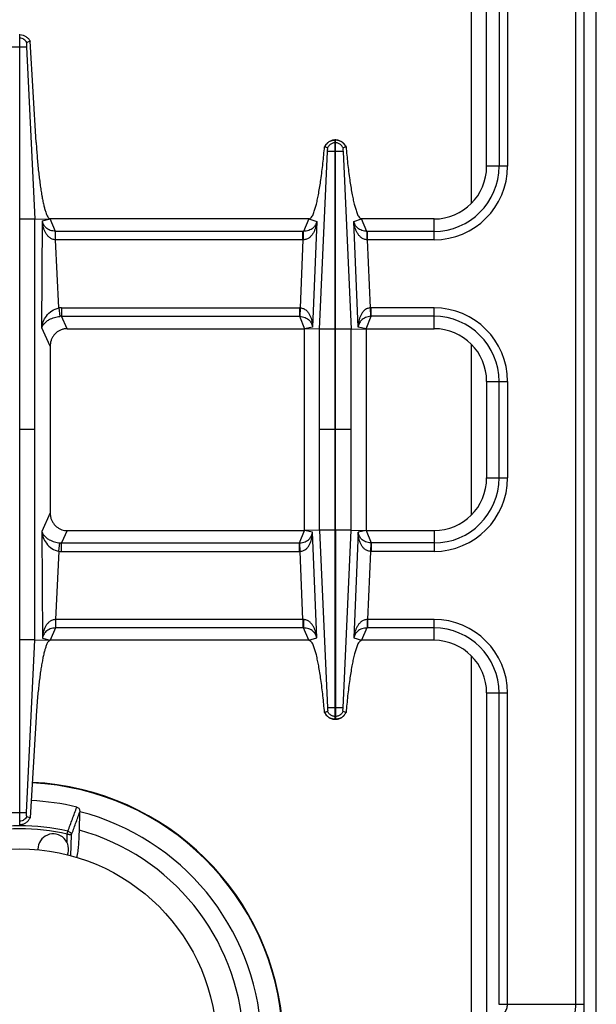
# Model space of a CAD drawing. Units: millimetres. Extents: x 376 to 2555, y -3 to 1915.
# Drawn here: x 938 to 1069, y 240 to 465 of the extents above; entities that cross this region are included whole.
import ezdxf

# ---------------------------------------------------------------- set-up
doc = ezdxf.new("R2010")
doc.units = ezdxf.units.MM
doc.layers.add('AXES', color=7, linetype='Continuous')

msp = doc.modelspace()

# ---------------------------------------------------------------- linework, layer by layer
at = {"color": 7, "linetype": 'Continuous'}
for p, q in [((1069.25, 118.35), (1069.25, 624.35)), ((1044.25, 431.35), (1044.25, 504.35)), ((937.65, 461.35), (937.85, 461.35)), ((937.85, 281.35), (937.85, 461.35)), ((939.37, 458.6), (941.26, 419.28)), ((939.37, 458.6), (941.26, 419.28)), ((940.18, 459.83), (939.42, 459.54)), ((940.18, 459.83), (939.42, 459.54)), ((941.55, 436.8), (940.18, 459.83)), ((1007.98, 435.55), (1007.3, 435.79)), ((1007.98, 435.55), (1007.34, 435.78)), ((1009.8, 437.35), (1009.7, 437.35)), ((1009.7, 394.28), (1009.7, 437.35)), ((1009.8, 394.28), (1009.8, 437.35)), ((1012.2, 435.79), (1011.52, 435.55)), ((1012.16, 435.78), (1011.52, 435.55)), ((941.26, 419.28), (944.75, 419.35)), ((941.26, 323.43), (941.26, 419.28)), ((1003.75, 419.35), (944.75, 419.35)), ((1032.25, 419.35), (1015.74, 419.35)), ((948.65, 394.35), (1002.75, 394.35)), ((1002.75, 348.35), (1002.75, 394.35)), ((1006.17, 394.28), (1002.75, 394.35)), ((1013.33, 394.28), (1016.75, 394.35)), ((1016.75, 394.35), (1016.75, 348.35)), ((1016.75, 394.35), (1032.25, 394.35)), ((944.75, 390.34), (944.75, 352.36)), ((1044.25, 382.35), (1044.25, 360.35)), ((948.65, 348.35), (1002.75, 348.35)), ((1006.17, 348.42), (1002.75, 348.35)), ((1009.7, 305.35), (1009.7, 348.43)), ((1009.8, 348.43), (1009.8, 305.35)), ((1013.33, 348.42), (1016.75, 348.35)), ((1016.75, 348.35), (1032.25, 348.35)), ((939.37, 284.1), (941.26, 323.43)), ((939.37, 284.1), (941.26, 323.43)), ((941.26, 323.43), (944.75, 323.35)), ((1003.75, 323.35), (944.75, 323.35)), ((1032.25, 323.35), (1015.74, 323.35)), ((1044.25, 311.35), (1044.25, 238.35)), ((941.55, 305.91), (940.18, 282.88)), ((1007.98, 307.15), (1007.3, 306.92)), ((1007.98, 307.16), (1007.34, 306.93)), ((1009.8, 305.35), (1009.7, 305.35)), ((1012.16, 306.93), (1011.52, 307.16)), ((1012.2, 306.92), (1011.52, 307.15)), ((940.18, 282.87), (939.42, 283.17)), ((940.18, 282.88), (939.42, 283.17)), ((951.42, 280.09), (951.51, 284.24)), ((937.65, 281.35), (937.85, 281.35))]:
    msp.add_line(p, q, dxfattribs=at)
at = {"color": 9, "linetype": 'Continuous', "true_color": 0xbdbabd}
for p, q in [((1040.75, 505.69), (1040.75, 422.89)), ((1047.07, 502.34), (1047.07, 431.35)), ((1049, 502.29), (1049, 431.35)), ((1064.5, 502.29), (1064.5, 240.42)), ((1066.43, 502.29), (1066.43, 240.42)), ((937.65, 460.59), (937.85, 460.59)), ((936.12, 458.6), (939.37, 458.6)), ((1009.8, 436.71), (1009.7, 436.71)), ((1006.17, 394.28), (1007.99, 434.73)), ((1009.8, 434.72), (1009.7, 434.72)), ((1011.51, 434.73), (1013.33, 394.28)), ((1049, 431.35), (1044.25, 431.35)), ((941.26, 419.27), (937.85, 419.27)), ((942.83, 394.54), (942.97, 418.89)), ((942.97, 418.89), (944.75, 419.35)), ((945.95, 416.53), (944.75, 419.35)), ((1003.75, 419.35), (1002.52, 416.53)), ((1003.75, 419.35), (1005.53, 418.76)), ((1005.53, 418.76), (1004.56, 394.69)), ((1013.97, 418.76), (1015.74, 419.35)), ((1014.94, 394.69), (1013.97, 418.76)), ((1016.97, 416.53), (1015.74, 419.35)), ((1032.25, 414.6), (1032.25, 419.35)), ((1002.38, 416.53), (945.95, 416.53)), ((946, 414.6), (946, 416.53)), ((1002.52, 416.53), (1002.38, 416.53)), ((1002.38, 414.6), (1002.38, 416.53)), ((1017.12, 416.53), (1016.97, 416.53)), ((1032.25, 416.53), (1017.12, 416.53)), ((1017.12, 414.6), (1017.12, 416.53)), ((946, 414.6), (945.97, 414.6)), ((1002.38, 414.6), (946, 414.6)), ((946.74, 399.07), (946, 414.6)), ((1002.38, 414.6), (1001.76, 399.1)), ((1002.47, 414.6), (1002.38, 414.6)), ((1017.12, 414.6), (1017.03, 414.6)), ((1032.25, 414.6), (1017.12, 414.6)), ((1017.74, 399.1), (1017.12, 414.6)), ((946.74, 399.07), (946.95, 397.15)), ((947.36, 399.1), (1001.56, 399.1)), ((947.36, 399.1), (947.36, 397.17)), ((948.65, 394.35), (947.36, 397.17)), ((947.36, 397.17), (1001.56, 397.17)), ((1001.56, 399.1), (1001.56, 397.17)), ((1001.56, 397.17), (1002.75, 394.35)), ((1001.76, 399.1), (1001.67, 397.17)), ((1016.75, 394.35), (1017.93, 397.17)), ((1017.82, 397.17), (1017.74, 399.1)), ((1017.93, 397.17), (1017.93, 399.1)), ((1032.25, 399.1), (1017.93, 399.1)), ((1032.25, 397.17), (1017.93, 397.17)), ((1032.25, 394.35), (1032.25, 399.1)), ((944.75, 390.34), (942.83, 394.54)), ((1004.56, 394.69), (1002.75, 394.35)), ((1006.17, 348.42), (1006.17, 394.28)), ((1009.7, 394.28), (1006.17, 394.28)), ((1009.7, 348.43), (1009.7, 394.28)), ((1009.8, 348.43), (1009.8, 394.28)), ((1013.33, 394.28), (1009.8, 394.28)), ((1013.33, 348.42), (1013.33, 394.28)), ((1016.75, 394.35), (1014.94, 394.69)), ((1040.75, 390.82), (1040.75, 351.89)), ((1044.25, 382.35), (1049, 382.35)), ((1047.07, 360.35), (1047.07, 382.35)), ((1049, 382.35), (1049, 360.35)), ((941.26, 371.35), (937.85, 371.35)), ((1009.7, 371.35), (1006.17, 371.35)), ((1013.33, 371.35), (1009.8, 371.35)), ((1044.25, 360.35), (1049, 360.35)), ((944.75, 352.36), (942.83, 348.17)), ((942.83, 348.17), (942.97, 323.82)), ((948.65, 348.35), (947.36, 345.53)), ((1001.56, 345.53), (1002.75, 348.35)), ((1004.56, 348.01), (1002.75, 348.35)), ((1005.53, 323.95), (1004.56, 348.01)), ((1009.7, 348.43), (1006.17, 348.43)), ((1006.17, 348.42), (1007.99, 307.98)), ((1013.33, 348.43), (1009.8, 348.43)), ((1011.51, 307.98), (1013.33, 348.42)), ((1014.94, 348.01), (1013.97, 323.95)), ((1016.75, 348.35), (1014.94, 348.01)), ((1016.75, 348.35), (1017.93, 345.53)), ((1032.25, 348.35), (1032.25, 343.6)), ((946.74, 343.64), (946.95, 345.55)), ((947.36, 343.6), (947.36, 345.53)), ((947.36, 345.53), (1001.56, 345.53)), ((1001.56, 343.6), (1001.56, 345.53)), ((1001.76, 343.61), (1001.67, 345.54)), ((1017.82, 345.54), (1017.74, 343.61)), ((1017.93, 345.53), (1017.93, 343.6)), ((1032.25, 345.53), (1017.93, 345.53)), ((946.74, 343.64), (946, 328.1)), ((947.36, 343.6), (1001.56, 343.6)), ((1002.38, 328.1), (1001.76, 343.61)), ((1017.74, 343.61), (1017.12, 328.1)), ((1032.25, 343.6), (1017.93, 343.6)), ((946, 328.1), (946, 326.17)), ((1002.38, 328.1), (946, 328.1)), ((1002.38, 328.1), (1002.38, 326.17)), ((1002.47, 328.1), (1002.38, 328.1)), ((1017.12, 328.1), (1017.03, 328.1)), ((1017.12, 328.1), (1017.12, 326.17)), ((1032.25, 328.1), (1017.12, 328.1)), ((1032.25, 323.35), (1032.25, 328.1)), ((945.95, 326.17), (944.75, 323.35)), ((1002.38, 326.17), (945.95, 326.17)), ((1002.52, 326.17), (1002.38, 326.17)), ((1003.75, 323.35), (1002.52, 326.17)), ((1016.97, 326.17), (1015.74, 323.35)), ((1017.12, 326.17), (1016.97, 326.17)), ((1032.25, 326.17), (1017.12, 326.17)), ((941.26, 323.44), (937.85, 323.44)), ((942.97, 323.82), (944.75, 323.35)), ((1003.75, 323.35), (1005.53, 323.95)), ((1013.97, 323.95), (1015.74, 323.35)), ((1040.75, 319.82), (1040.75, 237.02)), ((1044.25, 311.35), (1049, 311.35)), ((1047.07, 240.36), (1047.07, 311.35)), ((1049, 240.42), (1049, 311.35)), ((1009.8, 307.98), (1009.7, 307.98)), ((1009.8, 306), (1009.7, 306)), ((936.12, 284.1), (939.37, 284.1)), ((937.65, 282.12), (937.85, 282.12)), ((948.65, 279.17), (948.81, 279.87)), ((949.45, 274.24), (949.6, 279)), ((1047.07, 240.42), (1066.43, 240.42))]:
    msp.add_line(p, q, dxfattribs=at)
for points in [[(1001.56, 397.17), (1001.62, 397.17), (1001.67, 397.17)], [(1017.93, 397.17), (1017.88, 397.17), (1017.82, 397.17)], [(1001.56, 345.53), (1001.62, 345.54), (1001.67, 345.54)], [(1017.93, 345.53), (1017.88, 345.54), (1017.82, 345.54)]]:
    msp.add_lwpolyline(points, dxfattribs=at)
at = {"color": 7, "linetype": 'Continuous'}
for centre, radius, start, end in [((1009.82, 434.61), 2.79, 144.6643, 154.8542), ((1009.75, 434.76), 2.59, 91.0741, 92.7086), ((1009.75, 434.76), 2.59, 87.2863, 88.9258), ((1009.68, 434.61), 2.78, 25.1376, 27.953), ((1032.25, 431.35), 12, 270, 360), ((1032.25, 382.35), 12, 0, 90), ((1032.25, 360.35), 12, 270, 0), ((1032.25, 311.35), 12, 0, 90), ((1009.82, 308.1), 2.79, 205.1458, 215.3357), ((1009.75, 307.94), 2.59, 267.2914, 268.9259), ((1009.75, 307.94), 2.59, 271.0742, 272.7137), ((1009.68, 308.1), 2.78, 332.047, 334.8624), ((937.75, 230.85), 60.2, 3.3919, 87.2277), ((937.75, 230.85), 56.05, 76.5065, 87.2742), ((950.16, 284.27), 1.36, 358.6454, 1.5566), ((937.75, 230.85), 55.2, 3.3919, 75.5608), ((937.75, 230.85), 51.1, 3.4259, 74.4872)]:
    msp.add_arc(centre, radius, start, end, dxfattribs=at)
at = {"color": 9, "linetype": 'Continuous', "true_color": 0xbdbabd}
for centre, radius, start, end in [((1032.25, 431.35), 14.82, 270, 0), ((1032.25, 431.35), 16.75, 270, 0), ((947.36, 393.25), 5.85, 89.9966, 96.0542), ((947.3, 393.36), 3.81, 89.1313, 95.3609), ((1001.56, 394.65), 4.45, 87.5225, 89.999), ((1017.93, 394.65), 4.45, 90.0011, 92.4775), ((1032.25, 382.35), 16.75, 0, 90), ((1032.25, 382.35), 14.82, 0, 90), ((1032.25, 360.35), 14.82, 270, 0), ((1032.25, 360.35), 16.75, 270, 0), ((947.3, 349.35), 3.81, 264.6391, 270.8687), ((947.36, 349.46), 5.85, 263.9458, 270.0034), ((1001.56, 348.05), 4.45, 270.001, 272.4775), ((1017.93, 348.05), 4.45, 267.5225, 269.9989), ((1032.25, 311.35), 16.75, 0, 90), ((1032.25, 311.35), 14.82, 0, 90), ((937.75, 230.85), 60.08, 3.3832, 87.2277), ((937.75, 230.85), 50.25, 77.2857, 102.7143), ((937.75, 230.85), 49.53, 77.2854, 102.7147)]:
    msp.add_arc(centre, radius, start, end, dxfattribs=at)
at = {"color": 7, "linetype": 'Continuous'}
for points, knots in [([(937.85, 461.35), (938.09, 461.32), (938.58, 461.27), (939.24, 460.94), (939.81, 460.46), (940.06, 460.04), (940.18, 459.83)], [0, 0, 0, 0, 0.727846, 1.461454, 2.191975, 2.916678, 2.916678, 2.916678, 2.916678]), ([(939.42, 459.54), (939.4, 459.48), (939.37, 459.36), (939.38, 459.14), (939.37, 458.89), (939.37, 458.7), (939.37, 458.6)], [0, 0, 0, 0, 0.1835512, 0.3711957, 0.6582099, 0.9429288, 0.9429288, 0.9429288, 0.9429288]), ([(941.55, 436.8), (941.62, 435.69), (941.77, 433.48), (942.02, 430.78), (942.26, 428.69), (942.44, 427.28), (942.63, 425.93), (942.83, 424.72), (943.05, 423.58), (943.26, 422.59), (943.48, 421.7), (943.7, 420.98), (943.92, 420.35), (944.15, 419.9), (944.38, 419.48), (944.63, 419.4), (944.75, 419.35)], [0, 0, 0, 0, 3.326454, 6.652913, 8.136279, 9.62006, 10.924676, 12.228012, 13.312923, 14.401541, 15.246429, 16.0817, 16.646968, 17.234127, 17.633208, 17.999341, 17.999341, 17.999341, 17.999341]), ([(1003.75, 419.35), (1004.02, 419.54), (1004.57, 419.91), (1004.86, 420.87), (1005.17, 421.77), (1005.46, 422.8), (1005.72, 423.94), (1005.98, 425.29), (1006.23, 426.74), (1006.58, 429.01), (1006.95, 432.03), (1007.18, 434.54), (1007.3, 435.79)], [0, 0, 0, 0, 0.946829, 1.922878, 2.892892, 3.847955, 5.123418, 6.40537, 7.96774, 9.527631, 13.304349, 17.080934, 17.080934, 17.080934, 17.080934]), ([(1007.55, 436.22), (1007.75, 436.45), (1008.15, 436.9), (1008.82, 437.21), (1009.32, 437.33), (1009.52, 437.34), (1009.62, 437.35)], [0, 0, 0, 0, 0.906442, 1.817988, 2.128412, 2.43746, 2.43746, 2.43746, 2.43746]), ([(1009.03, 436.57), (1008.81, 436.45), (1008.36, 436.21), (1008.11, 435.77), (1007.98, 435.55)], [0, 0, 0, 0, 0.745263, 1.490427, 1.490427, 1.490427, 1.490427]), ([(1007.99, 434.99), (1007.99, 435.01), (1008, 435.07), (1008, 435.19), (1008.02, 435.35), (1007.99, 435.49), (1007.98, 435.55)], [0, 0, 0, 0, 0.0825407, 0.1655792, 0.3685545, 0.5691112, 0.5691112, 0.5691112, 0.5691112]), ([(1009.87, 437.35), (1010.11, 437.32), (1010.58, 437.26), (1011.22, 436.95), (1011.77, 436.5), (1012.01, 436.11), (1012.14, 435.91)], [0, 0, 0, 0, 0.705975, 1.41704, 2.110393, 2.798893, 2.798893, 2.798893, 2.798893]), ([(1011.52, 435.55), (1011.39, 435.77), (1011.14, 436.21), (1010.69, 436.45), (1010.47, 436.57)], [0, 0, 0, 0, 0.745165, 1.490427, 1.490427, 1.490427, 1.490427]), ([(1011.52, 435.55), (1011.51, 435.54), (1011.51, 435.51), (1011.49, 435.4), (1011.48, 435.23), (1011.5, 435.07), (1011.51, 434.99)], [0, 0, 0, 0, 0.043779, 0.0877125, 0.3292804, 0.5693723, 0.5693723, 0.5693723, 0.5693723]), ([(1012.2, 435.79), (1012.31, 434.53), (1012.54, 432.02), (1012.92, 429), (1013.26, 426.73), (1013.51, 425.28), (1013.78, 423.94), (1014.04, 422.8), (1014.33, 421.77), (1014.64, 420.86), (1014.93, 419.9), (1015.48, 419.53), (1015.74, 419.35)], [0, 0, 0, 0, 3.781876, 7.563893, 9.122957, 10.68451, 11.965528, 13.240034, 14.194044, 15.163054, 16.136724, 17.081079, 17.081079, 17.081079, 17.081079]), ([(1007.99, 434.73), (1007.99, 434.74), (1007.99, 434.79), (1007.99, 434.85), (1008.01, 434.9), (1007.99, 434.92), (1007.99, 434.92)], [0, 0, 0, 0, 0.0574696, 0.1290481, 0.1790267, 0.2028228, 0.2028228, 0.2028228, 0.2028228]), ([(1009.7, 434.72), (1009.6, 434.72), (1009.39, 434.72), (1009, 434.72), (1008.54, 434.72), (1008.17, 434.72), (1007.99, 434.72)], [0, 0, 0, 0, 0.306519, 0.613047, 1.161891, 1.710622, 1.710622, 1.710622, 1.710622]), ([(1011.51, 434.72), (1011.48, 434.72), (1011.42, 434.72), (1011.1, 434.73), (1010.56, 434.73), (1010.05, 434.73), (1009.8, 434.72)], [0, 0, 0, 0, 0.093107, 0.186238, 0.948438, 1.710616, 1.710616, 1.710616, 1.710616]), ([(1011.51, 434.99), (1011.5, 434.95), (1011.5, 434.87), (1011.51, 434.8), (1011.51, 434.76)], [0, 0, 0, 0, 0.1115062, 0.2222969, 0.2222969, 0.2222969, 0.2222969]), ([(948.65, 394.35), (948.42, 394.34), (947.95, 394.32), (947.39, 394.15), (946.96, 393.97), (946.65, 393.8), (946.36, 393.61), (946.09, 393.39), (945.84, 393.14), (945.61, 392.88), (945.4, 392.59), (945.22, 392.28), (945.07, 391.96), (944.91, 391.54), (944.78, 391), (944.76, 390.56), (944.75, 390.34)], [0, 0, 0, 0, 0.699155, 1.398304, 1.747291, 2.096286, 2.445846, 2.795405, 3.146368, 3.497335, 3.850361, 4.203391, 4.558881, 4.914376, 5.56719, 6.219767, 6.219767, 6.219767, 6.219767]), ([(944.75, 352.36), (944.76, 352.12), (944.78, 351.65), (944.94, 351.07), (945.12, 350.62), (945.28, 350.31), (945.47, 350.01), (945.69, 349.73), (945.92, 349.47), (946.18, 349.24), (946.46, 349.02), (946.76, 348.84), (947.07, 348.68), (947.49, 348.52), (948.01, 348.38), (948.44, 348.36), (948.65, 348.35)], [0, 0, 0, 0, 0.71695, 1.433888, 1.788917, 2.143949, 2.49657, 2.849184, 3.19984, 3.550495, 3.899887, 4.249277, 4.598262, 4.947247, 5.583654, 6.219796, 6.219796, 6.219796, 6.219796]), ([(944.75, 323.35), (944.53, 323.21), (944.09, 322.91), (943.86, 322.14), (943.61, 321.42), (943.37, 320.59), (943.16, 319.68), (942.95, 318.6), (942.74, 317.44), (942.54, 316.15), (942.35, 314.78), (942.17, 313.3), (942.01, 311.77), (941.84, 310.01), (941.68, 308.05), (941.59, 306.62), (941.55, 305.91)], [0, 0, 0, 0, 0.758721, 1.54069, 2.317426, 3.082273, 4.10341, 5.1297, 6.380275, 7.628918, 9.068477, 10.508691, 12.096655, 13.684419, 15.832536, 17.980669, 17.980669, 17.980669, 17.980669]), ([(1007.3, 306.92), (1007.18, 308.17), (1006.95, 310.68), (1006.58, 313.7), (1006.23, 315.98), (1005.98, 317.42), (1005.72, 318.77), (1005.46, 319.91), (1005.17, 320.94), (1004.86, 321.84), (1004.57, 322.8), (1004.02, 323.17), (1003.75, 323.35)], [0, 0, 0, 0, 3.781876, 7.563893, 9.122957, 10.68451, 11.965528, 13.240034, 14.194044, 15.163054, 16.136724, 17.081079, 17.081079, 17.081079, 17.081079]), ([(1015.74, 323.35), (1015.48, 323.17), (1014.93, 322.8), (1014.64, 321.84), (1014.33, 320.93), (1014.04, 319.9), (1013.77, 318.76), (1013.51, 317.41), (1013.26, 315.97), (1012.92, 313.69), (1012.54, 310.68), (1012.31, 308.17), (1012.2, 306.92)], [0, 0, 0, 0, 0.946829, 1.922878, 2.892892, 3.847955, 5.123418, 6.40537, 7.96774, 9.527631, 13.304349, 17.080934, 17.080934, 17.080934, 17.080934]), ([(1007.99, 307.72), (1007.99, 307.69), (1008, 307.64), (1008, 307.52), (1008.02, 307.35), (1007.99, 307.22), (1007.98, 307.15)], [0, 0, 0, 0, 0.0825407, 0.1655792, 0.3685545, 0.5691112, 0.5691112, 0.5691112, 0.5691112]), ([(1009.7, 307.98), (1009.6, 307.98), (1009.39, 307.98), (1009, 307.98), (1008.54, 307.99), (1008.17, 307.99), (1007.99, 307.98)], [0, 0, 0, 0, 0.306519, 0.613047, 1.161891, 1.710622, 1.710622, 1.710622, 1.710622]), ([(1007.99, 307.98), (1007.99, 307.96), (1007.99, 307.92), (1007.99, 307.86), (1008.01, 307.81), (1007.99, 307.79), (1007.99, 307.78)], [0, 0, 0, 0, 0.0574696, 0.1290481, 0.1790267, 0.2028228, 0.2028228, 0.2028228, 0.2028228]), ([(1011.51, 307.98), (1011.48, 307.98), (1011.42, 307.98), (1011.1, 307.98), (1010.56, 307.98), (1010.05, 307.98), (1009.8, 307.98)], [0, 0, 0, 0, 0.093107, 0.186238, 0.948438, 1.710616, 1.710616, 1.710616, 1.710616]), ([(1011.52, 307.15), (1011.51, 307.17), (1011.51, 307.2), (1011.49, 307.31), (1011.48, 307.48), (1011.5, 307.64), (1011.51, 307.72)], [0, 0, 0, 0, 0.043779, 0.0877125, 0.3292804, 0.5693723, 0.5693723, 0.5693723, 0.5693723]), ([(1011.51, 307.72), (1011.5, 307.76), (1011.5, 307.83), (1011.51, 307.9), (1011.51, 307.94)], [0, 0, 0, 0, 0.1115062, 0.2222969, 0.2222969, 0.2222969, 0.2222969]), ([(1007.55, 306.49), (1007.75, 306.26), (1008.15, 305.8), (1008.82, 305.5), (1009.32, 305.38), (1009.52, 305.36), (1009.62, 305.36)], [0, 0, 0, 0, 0.906442, 1.817988, 2.128412, 2.43746, 2.43746, 2.43746, 2.43746]), ([(1009.03, 306.14), (1008.81, 306.26), (1008.36, 306.49), (1008.11, 306.93), (1007.98, 307.15)], [0, 0, 0, 0, 0.745263, 1.490427, 1.490427, 1.490427, 1.490427]), ([(1009.87, 305.36), (1010.11, 305.38), (1010.58, 305.44), (1011.22, 305.76), (1011.77, 306.21), (1012.01, 306.6), (1012.14, 306.79)], [0, 0, 0, 0, 0.705975, 1.41704, 2.110393, 2.798893, 2.798893, 2.798893, 2.798893]), ([(1011.52, 307.15), (1011.39, 306.93), (1011.14, 306.49), (1010.69, 306.26), (1010.47, 306.14)], [0, 0, 0, 0, 0.745165, 1.490427, 1.490427, 1.490427, 1.490427]), ([(950.83, 285.35), (950.93, 285.31), (951.14, 285.23), (951.36, 284.96), (951.49, 284.64), (951.5, 284.42), (951.51, 284.31)], [0, 0, 0, 0, 0.330383, 0.669722, 1.004206, 1.335948, 1.335948, 1.335948, 1.335948]), ([(937.85, 281.35), (938.09, 281.38), (938.58, 281.44), (939.24, 281.77), (939.81, 282.25), (940.06, 282.67), (940.18, 282.88)], [0, 0, 0, 0, 0.727846, 1.461454, 2.191975, 2.916678, 2.916678, 2.916678, 2.916678]), ([(939.42, 283.17), (939.4, 283.23), (939.37, 283.35), (939.38, 283.57), (939.37, 283.82), (939.37, 284.01), (939.37, 284.1)], [0, 0, 0, 0, 0.1835512, 0.3711957, 0.6582099, 0.9429288, 0.9429288, 0.9429288, 0.9429288]), ([(950.88, 273.85), (950.96, 274.32), (951.11, 275.27), (951.26, 276.78), (951.37, 278.39), (951.4, 279.52), (951.42, 280.09)], [0, 0, 0, 0, 1.431597, 2.864146, 4.56631, 6.267976, 6.267976, 6.267976, 6.267976])]:
    msp.add_open_spline(points, degree=3, knots=knots, dxfattribs=at)
at = {"color": 9, "linetype": 'Continuous', "true_color": 0xbdbabd}
for points, knots in [([(939.42, 459.54), (939.33, 459.68), (939.17, 459.97), (938.79, 460.29), (938.34, 460.52), (938.01, 460.56), (937.85, 460.59)], [0, 0, 0, 0, 0.489586, 0.983006, 1.478769, 1.970737, 1.970737, 1.970737, 1.970737]), ([(1009.7, 437.35), (1009.45, 437.33), (1008.95, 437.28), (1008.27, 436.94), (1007.69, 436.44), (1007.46, 436), (1007.34, 435.78)], [0, 0, 0, 0, 0.745853, 1.49808, 2.246523, 2.988552, 2.988552, 2.988552, 2.988552]), ([(1009.7, 436.71), (1009.58, 436.7), (1009.36, 436.68), (1009.14, 436.61), (1009.03, 436.57)], [0, 0, 0, 0, 0.3420267, 0.684167, 0.684167, 0.684167, 0.684167]), ([(1012.16, 435.78), (1012.04, 436), (1011.8, 436.44), (1011.23, 436.94), (1010.55, 437.28), (1010.05, 437.33), (1009.8, 437.35)], [0, 0, 0, 0, 0.74203, 1.490473, 2.2427, 2.988552, 2.988552, 2.988552, 2.988552]), ([(1010.47, 436.57), (1010.36, 436.61), (1010.14, 436.68), (1009.91, 436.7), (1009.8, 436.71)], [0, 0, 0, 0, 0.3421404, 0.684167, 0.684167, 0.684167, 0.684167]), ([(945.97, 414.6), (945.72, 414.64), (945.21, 414.71), (944.56, 415.11), (944.05, 415.63), (943.67, 416.23), (943.38, 416.86), (943.17, 417.52), (943.03, 418.2), (942.99, 418.66), (942.97, 418.89)], [0, 0, 0, 0, 0.755286, 1.521125, 2.232067, 2.942095, 3.634166, 4.325739, 5.017179, 5.708157, 5.708157, 5.708157, 5.708157]), ([(945.95, 416.53), (945.55, 416.58), (944.75, 416.67), (943.79, 417.25), (943.19, 418.05), (943.04, 418.61), (942.97, 418.89)], [0, 0, 0, 0, 1.200566, 2.397528, 3.261232, 4.120877, 4.120877, 4.120877, 4.120877]), ([(1005.53, 418.76), (1005.5, 418.54), (1005.44, 418.09), (1005.27, 417.44), (1005.05, 416.8), (1004.75, 416.18), (1004.37, 415.6), (1003.86, 415.09), (1003.22, 414.7), (1002.71, 414.64), (1002.47, 414.6)], [0, 0, 0, 0, 0.67186, 1.344113, 2.020804, 2.697942, 3.39542, 4.094332, 4.850499, 5.595084, 5.595084, 5.595084, 5.595084]), ([(1005.53, 418.76), (1005.44, 418.49), (1005.27, 417.96), (1004.66, 417.2), (1003.71, 416.65), (1002.92, 416.57), (1002.52, 416.53)], [0, 0, 0, 0, 0.832675, 1.669175, 2.847228, 4.028742, 4.028742, 4.028742, 4.028742]), ([(1017.03, 414.6), (1016.78, 414.64), (1016.28, 414.7), (1015.64, 415.09), (1015.13, 415.6), (1014.75, 416.18), (1014.45, 416.8), (1014.22, 417.44), (1014.06, 418.09), (1014, 418.54), (1013.97, 418.76)], [0, 0, 0, 0, 0.744643, 1.500935, 2.199897, 2.897387, 3.574522, 4.251225, 4.92338, 5.595136, 5.595136, 5.595136, 5.595136]), ([(1016.97, 416.53), (1016.58, 416.57), (1015.79, 416.65), (1014.83, 417.2), (1014.23, 417.96), (1014.06, 418.49), (1013.97, 418.76)], [0, 0, 0, 0, 1.181578, 2.359716, 3.19617, 4.028764, 4.028764, 4.028764, 4.028764]), ([(945.97, 414.6), (945.97, 414.71), (945.97, 414.93), (945.97, 415.35), (945.97, 415.89), (945.96, 416.32), (945.95, 416.53)], [0, 0, 0, 0, 0.321315, 0.642643, 1.286963, 1.931169, 1.931169, 1.931169, 1.931169]), ([(1002.47, 414.6), (1002.47, 414.71), (1002.47, 414.93), (1002.48, 415.35), (1002.47, 415.89), (1002.51, 416.32), (1002.52, 416.53)], [0, 0, 0, 0, 0.321089, 0.642292, 1.287154, 1.930982, 1.930982, 1.930982, 1.930982]), ([(1017.03, 414.6), (1017.03, 414.71), (1017.03, 414.93), (1017.02, 415.35), (1017.02, 415.89), (1016.99, 416.32), (1016.97, 416.53)], [0, 0, 0, 0, 0.321093, 0.642301, 1.287175, 1.931013, 1.931013, 1.931013, 1.931013]), ([(942.83, 394.54), (942.92, 395.02), (943.1, 395.98), (943.88, 397.35), (945.07, 398.57), (946.19, 398.9), (946.74, 399.07)], [0, 0, 0, 0, 1.450692, 2.921774, 4.678934, 6.387068, 6.387068, 6.387068, 6.387068]), ([(942.83, 394.54), (942.87, 394.68), (942.97, 394.95), (943.29, 395.44), (943.8, 395.97), (944.64, 396.52), (945.69, 396.97), (946.53, 397.09), (946.95, 397.15)], [0, 0, 0, 0, 0.436195, 0.87518, 1.741864, 2.614845, 3.880123, 5.139081, 5.139081, 5.139081, 5.139081]), ([(1001.67, 397.17), (1002.07, 397.1), (1002.88, 396.98), (1003.81, 396.34), (1004.36, 395.53), (1004.5, 394.97), (1004.56, 394.69)], [0, 0, 0, 0, 1.207704, 2.411719, 3.262153, 4.108907, 4.108907, 4.108907, 4.108907]), ([(1001.76, 399.1), (1002.01, 399.06), (1002.52, 398.97), (1003.15, 398.54), (1003.64, 397.99), (1003.98, 397.37), (1004.24, 396.72), (1004.41, 396.05), (1004.52, 395.38), (1004.55, 394.92), (1004.56, 394.69)], [0, 0, 0, 0, 0.758327, 1.529167, 2.240488, 2.950666, 3.639415, 4.327485, 5.010992, 5.694134, 5.694134, 5.694134, 5.694134]), ([(1017.74, 399.1), (1017.49, 399.06), (1016.98, 398.97), (1016.35, 398.54), (1015.86, 397.99), (1015.52, 397.37), (1015.26, 396.72), (1015.09, 396.05), (1014.97, 395.38), (1014.95, 394.92), (1014.94, 394.69)], [0, 0, 0, 0, 0.758242, 1.528974, 2.240259, 2.950415, 3.639167, 4.327231, 5.010848, 5.694105, 5.694105, 5.694105, 5.694105]), ([(1017.82, 397.17), (1017.42, 397.1), (1016.62, 396.98), (1015.69, 396.34), (1015.13, 395.53), (1015, 394.97), (1014.94, 394.69)], [0, 0, 0, 0, 1.207627, 2.411533, 3.262026, 4.108878, 4.108878, 4.108878, 4.108878]), ([(942.83, 348.17), (942.87, 348.03), (942.97, 347.75), (943.29, 347.26), (943.8, 346.74), (944.64, 346.19), (945.69, 345.74), (946.53, 345.61), (946.95, 345.55)], [0, 0, 0, 0, 0.436195, 0.87518, 1.741864, 2.614845, 3.880123, 5.139081, 5.139081, 5.139081, 5.139081]), ([(942.83, 348.17), (942.92, 347.69), (943.1, 346.73), (943.88, 345.36), (945.07, 344.14), (946.19, 343.8), (946.74, 343.64)], [0, 0, 0, 0, 1.450692, 2.921774, 4.678934, 6.387068, 6.387068, 6.387068, 6.387068]), ([(1001.67, 345.54), (1002.07, 345.6), (1002.88, 345.73), (1003.81, 346.36), (1004.36, 347.18), (1004.5, 347.73), (1004.56, 348.01)], [0, 0, 0, 0, 1.207704, 2.411719, 3.262153, 4.108907, 4.108907, 4.108907, 4.108907]), ([(1001.76, 343.61), (1002.01, 343.65), (1002.52, 343.74), (1003.15, 344.17), (1003.64, 344.72), (1003.98, 345.34), (1004.24, 345.99), (1004.41, 346.65), (1004.52, 347.33), (1004.55, 347.78), (1004.56, 348.01)], [0, 0, 0, 0, 0.758327, 1.529167, 2.240488, 2.950666, 3.639415, 4.327485, 5.010992, 5.694134, 5.694134, 5.694134, 5.694134]), ([(1017.82, 345.54), (1017.42, 345.6), (1016.62, 345.73), (1015.69, 346.36), (1015.13, 347.18), (1015, 347.73), (1014.94, 348.01)], [0, 0, 0, 0, 1.207627, 2.411533, 3.262026, 4.108878, 4.108878, 4.108878, 4.108878]), ([(1017.74, 343.61), (1017.49, 343.65), (1016.98, 343.74), (1016.35, 344.17), (1015.86, 344.72), (1015.52, 345.34), (1015.26, 345.99), (1015.09, 346.65), (1014.97, 347.33), (1014.95, 347.78), (1014.94, 348.01)], [0, 0, 0, 0, 0.758242, 1.528974, 2.240259, 2.950415, 3.639167, 4.327231, 5.010848, 5.694105, 5.694105, 5.694105, 5.694105]), ([(946, 328.11), (945.75, 328.07), (945.24, 328), (944.58, 327.61), (944.06, 327.09), (943.67, 326.49), (943.38, 325.85), (943.17, 325.19), (943.03, 324.51), (942.99, 324.05), (942.97, 323.82)], [0, 0, 0, 0, 0.760403, 1.530292, 2.244709, 2.958897, 3.654402, 4.349203, 5.043896, 5.738157, 5.738157, 5.738157, 5.738157]), ([(945.97, 328.1), (945.97, 328), (945.97, 327.78), (945.97, 327.35), (945.97, 326.82), (945.96, 326.39), (945.95, 326.17)], [0, 0, 0, 0, 0.321315, 0.642643, 1.286963, 1.931169, 1.931169, 1.931169, 1.931169]), ([(1005.53, 323.95), (1005.5, 324.17), (1005.44, 324.61), (1005.27, 325.27), (1005.05, 325.91), (1004.75, 326.52), (1004.37, 327.1), (1003.86, 327.61), (1003.22, 328), (1002.71, 328.07), (1002.47, 328.1)], [0, 0, 0, 0, 0.67186, 1.344113, 2.020804, 2.697942, 3.39542, 4.094332, 4.850499, 5.595084, 5.595084, 5.595084, 5.595084]), ([(1002.47, 328.1), (1002.47, 327.99), (1002.47, 327.78), (1002.48, 327.35), (1002.47, 326.81), (1002.51, 326.39), (1002.52, 326.17)], [0, 0, 0, 0, 0.321089, 0.642292, 1.287154, 1.930982, 1.930982, 1.930982, 1.930982]), ([(1017.03, 328.1), (1016.78, 328.07), (1016.28, 328), (1015.64, 327.61), (1015.13, 327.1), (1014.75, 326.52), (1014.45, 325.91), (1014.22, 325.27), (1014.06, 324.61), (1014, 324.17), (1013.97, 323.95)], [0, 0, 0, 0, 0.744643, 1.500935, 2.199897, 2.897387, 3.574522, 4.251225, 4.92338, 5.595136, 5.595136, 5.595136, 5.595136]), ([(1017.03, 328.1), (1017.03, 327.99), (1017.03, 327.78), (1017.02, 327.35), (1017.02, 326.81), (1016.99, 326.39), (1016.97, 326.17)], [0, 0, 0, 0, 0.321093, 0.642301, 1.287175, 1.931013, 1.931013, 1.931013, 1.931013]), ([(945.95, 326.17), (945.55, 326.13), (944.75, 326.04), (943.79, 325.45), (943.19, 324.65), (943.04, 324.09), (942.97, 323.82)], [0, 0, 0, 0, 1.200566, 2.397528, 3.261232, 4.120877, 4.120877, 4.120877, 4.120877]), ([(1005.53, 323.95), (1005.44, 324.21), (1005.27, 324.75), (1004.66, 325.5), (1003.71, 326.06), (1002.92, 326.13), (1002.52, 326.17)], [0, 0, 0, 0, 0.832675, 1.669175, 2.847228, 4.028742, 4.028742, 4.028742, 4.028742]), ([(1016.97, 326.17), (1016.58, 326.13), (1015.79, 326.06), (1014.83, 325.5), (1014.23, 324.75), (1014.06, 324.21), (1013.97, 323.95)], [0, 0, 0, 0, 1.181578, 2.359716, 3.19617, 4.028764, 4.028764, 4.028764, 4.028764]), ([(1009.7, 305.35), (1009.45, 305.38), (1008.95, 305.43), (1008.27, 305.77), (1007.69, 306.27), (1007.46, 306.71), (1007.34, 306.93)], [0, 0, 0, 0, 0.745853, 1.49808, 2.246523, 2.988552, 2.988552, 2.988552, 2.988552]), ([(1009.7, 306), (1009.58, 306.01), (1009.36, 306.02), (1009.14, 306.1), (1009.03, 306.14)], [0, 0, 0, 0, 0.3420267, 0.684167, 0.684167, 0.684167, 0.684167]), ([(1012.16, 306.93), (1012.04, 306.71), (1011.8, 306.27), (1011.23, 305.77), (1010.55, 305.43), (1010.05, 305.38), (1009.8, 305.35)], [0, 0, 0, 0, 0.74203, 1.490473, 2.2427, 2.988552, 2.988552, 2.988552, 2.988552]), ([(1010.47, 306.14), (1010.36, 306.1), (1010.14, 306.02), (1009.91, 306.01), (1009.8, 306)], [0, 0, 0, 0, 0.3421404, 0.684167, 0.684167, 0.684167, 0.684167]), ([(939.42, 283.17), (939.33, 283.02), (939.17, 282.74), (938.79, 282.41), (938.34, 282.19), (938.01, 282.14), (937.85, 282.12)], [0, 0, 0, 0, 0.489586, 0.983006, 1.478769, 1.970737, 1.970737, 1.970737, 1.970737]), ([(948.65, 279.17), (948.71, 279.17), (948.82, 279.16), (948.97, 279.15), (949.13, 279.13), (949.26, 279.11), (949.38, 279.09), (949.47, 279.06), (949.55, 279.04), (949.58, 279.02), (949.6, 279)], [0, 0, 0, 0, 0.1657233, 0.3317646, 0.4781269, 0.6231749, 0.7312837, 0.8425967, 0.9088471, 0.9715011, 0.9715011, 0.9715011, 0.9715011]), ([(948.81, 279.87), (948.91, 279.84), (949.11, 279.77), (949.36, 279.56), (949.54, 279.3), (949.58, 279.1), (949.6, 279)], [0, 0, 0, 0, 0.318667, 0.640347, 0.945164, 1.245335, 1.245335, 1.245335, 1.245335]), ([(1043.62, 236.45), (1043.91, 236.48), (1044.49, 236.53), (1045.36, 236.72), (1046.2, 236.99), (1047.02, 237.36), (1047.78, 237.87), (1048.44, 238.55), (1048.9, 239.42), (1048.97, 240.09), (1049, 240.42)], [0, 0, 0, 0, 0.881368, 1.76314, 2.647674, 3.533806, 4.450288, 5.364681, 6.362214, 7.35097, 7.35097, 7.35097, 7.35097]), ([(1064.5, 240.42), (1064.48, 239.96), (1064.45, 239.05), (1064.19, 237.99), (1063.9, 237.26), (1063.66, 236.89), (1063.4, 236.59), (1063.19, 236.5), (1063.09, 236.45)], [0, 0, 0, 0, 1.373058, 2.742166, 3.229245, 3.720067, 4.065511, 4.401611, 4.401611, 4.401611, 4.401611]), ([(1066.43, 240.42), (1066.43, 240.06), (1066.42, 239.34), (1066.34, 238.31), (1066.21, 237.33), (1066.05, 236.49), (1065.85, 235.73), (1065.61, 235.18), (1065.37, 234.71), (1065.13, 234.54), (1065.02, 234.46)], [0, 0, 0, 0, 1.078585, 2.158837, 3.1016, 4.038502, 4.727847, 5.433135, 5.865891, 6.277899, 6.277899, 6.277899, 6.277899])]:
    msp.add_open_spline(points, degree=3, knots=knots, dxfattribs=at)
for points in [[(948.81, 279.87), (949.14, 280.78), (949.82, 282.61), (950.49, 284.44), (950.83, 285.35)], [(949.6, 279), (949.92, 279.87), (950.55, 281.62), (951.19, 283.37), (951.51, 284.24)]]:
    msp.add_open_spline(points, degree=3, dxfattribs=at)
at = {"layer": 'AXES', "color": 9, "linetype": 'Continuous', "true_color": 0xbdbabd}
msp.add_line((948.59, 277.29), (948.65, 279.17), dxfattribs=at)
at = {"layer": 'AXES', "color": 7, "linetype": 'Continuous'}
msp.add_circle((937.75, 230.85), 45, dxfattribs=at)
msp.add_arc((945.45, 275.75), 3.5, 337.4309, 180, dxfattribs=at)

doc.saveas('drawing.dxf')
